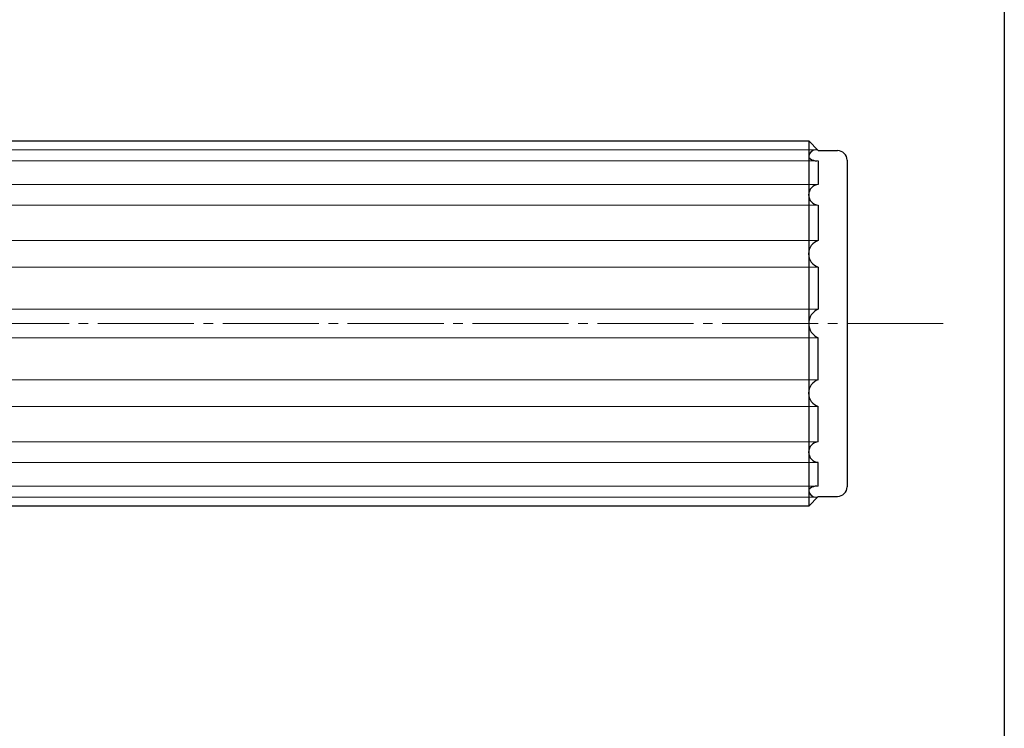
# Model space of a CAD drawing. Units: inches. Extents: x 1012 to 1819, y 112 to 672.
# Drawn here: x 1716 to 1819, y 185 to 259 of the extents above; entities that cross this region are included whole.
import ezdxf

# ---------------------------------------------------------------- set-up
doc = ezdxf.new("R2010")
doc.units = ezdxf.units.IN
doc.header["$MEASUREMENT"] = 0
doc.linetypes.add('CENS', pattern=[13, 10, -1, 1, -1])
doc.layers.add('02-実線-1', color=7, linetype='Continuous')
doc.layers.add('図枠', color=7, linetype='Continuous')
doc.layers.add('03-細線', color=1, linetype='Continuous', lineweight=9)
doc.layers.add('06-中心線', color=1, linetype='CENS', lineweight=13)

msp = doc.modelspace()

# ---------------------------------------------------------------- linework, layer by layer
at = {"layer": '02-実線-1'}
for p, q in [((1156.383, 246.497), (1798.383, 246.497)), ((1798.383, 246.497), (1798.383, 208.497)), ((1798.383, 246.497), (1799.383, 245.497)), ((1799.383, 245.497), (1801.383, 245.497)), ((1799.383, 244.422), (1799.383, 241.95)), ((1802.383, 244.497), (1802.383, 210.497)), ((1799.383, 239.83), (1799.383, 236.13)), ((1799.383, 233.36), (1799.383, 228.996)), ((1799.383, 221.633), (1799.383, 225.998)), ((1799.383, 215.164), (1799.383, 218.864)), ((1799.383, 210.571), (1799.383, 213.044)), ((1799.383, 209.497), (1798.383, 208.497)), ((1799.383, 209.497), (1801.383, 209.497)), ((1798.383, 208.497), (1156.383, 208.497))]:
    msp.add_line(p, q, dxfattribs=at)
for centre, radius, start, end in [((1799.121, 244.835), 0.737, 94.46725, 177.26013), ((1801.383, 244.497), 1, 0, 90), ((1798.764, 244.962), 0.39, 193.63886, 238.32621), ((1799.305, 245.855), 1.434, 238.63409, 266.90172), ((1799.439, 240.89), 1.061, 93.03784, 266.96216), ((1799.819, 234.745), 1.452, 107.48015, 252.51985), ((1800.006, 227.497), 1.623, 112.57862, 247.42138), ((1800.006, 227.497), 1.623, 112.57862, 247.42138), ((1799.819, 220.249), 1.452, 107.48015, 252.51985), ((1799.439, 214.104), 1.061, 93.03784, 266.96216), ((1798.764, 210.032), 0.39, 120.82791, 166.36114), ((1799.305, 209.139), 1.434, 93.09828, 121.13578), ((1801.383, 210.497), 1, 270, 360), ((1799.121, 210.159), 0.737, 182.73987, 265.53275)]:
    msp.add_arc(centre, radius, start, end, dxfattribs=at)
at = {"layer": '03-細線', "color": 1, "linetype": 'Continuous'}
for p, q in [((1799.31, 245.569), (1155.456, 245.569)), ((1799.383, 244.422), (1155.383, 244.422)), ((1799.383, 241.95), (1155.383, 241.95)), ((1799.383, 239.83), (1155.383, 239.83)), ((1799.383, 236.13), (1155.383, 236.13)), ((1799.383, 233.36), (1155.383, 233.36)), ((1799.383, 228.996), (1155.383, 228.996)), ((1799.383, 225.998), (1155.383, 225.998)), ((1799.383, 221.633), (1155.383, 221.633)), ((1799.383, 218.864), (1155.383, 218.864)), ((1799.383, 215.164), (1155.383, 215.164)), ((1799.383, 213.044), (1155.383, 213.044)), ((1799.383, 210.571), (1155.383, 210.571)), ((1799.31, 209.424), (1155.456, 209.424))]:
    msp.add_line(p, q, dxfattribs=at)
at = {"layer": '06-中心線'}
msp.add_line((1812.383, 227.497), (1142.383, 227.497), dxfattribs=at)
at = {"layer": '図枠'}
msp.add_lwpolyline([(1011.745, 671.592), (1818.745, 671.592), (1818.745, 111.592), (1011.745, 111.592)], close=True, dxfattribs=at)

doc.saveas('drawing.dxf')
